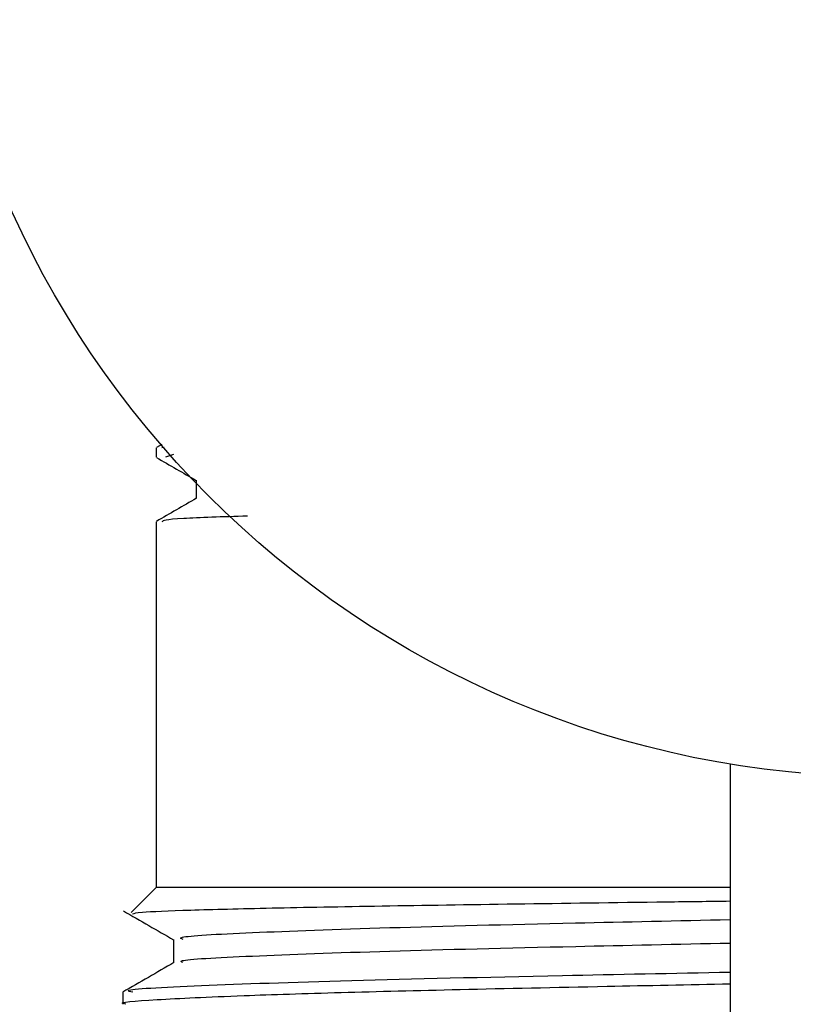
# Model space of a CAD drawing. Units: millimetres. Extents: x 32 to 2258, y 136 to 2479.
# Drawn here: x 1218 to 1229, y 1341 to 1355 of the extents above; entities that cross this region are included whole.
import ezdxf

# ---------------------------------------------------------------- set-up
doc = ezdxf.new("R2010")
doc.units = ezdxf.units.MM

msp = doc.modelspace()

# ---------------------------------------------------------------- linework, layer by layer
at = {"color": 7, "linetype": 'Continuous', "lineweight": 25}
for p, q in [((1220.022, 1348.961), (1220.022, 1348.836)), ((1220.099, 1349.008), (1220.026, 1348.966)), ((1220.13, 1348.966), (1220.099, 1348.961)), ((1220.256, 1348.871), (1220.147, 1348.836)), ((1220.022, 1347.961), (1220.022, 1343.005)), ((1227.803, 1344.679), (1227.803, 1339.854)), ((1220.022, 1343.005), (1219.682, 1342.666)), ((1227.803, 1343.005), (1220.022, 1343.005)), ((1219.572, 1341.586), (1219.572, 1341.427))]:
    msp.add_line(p, q, dxfattribs=at)
msp.add_circle((1229.922, 1357.505), 13, dxfattribs=at)
for radius, start, end in [(22, 123.0556, 238.0253), (29, 143.5154, 246.1904), (20.3, 143.5154, 239.5497)]:
    msp.add_arc((1229.922, 1357.505), radius, start, end, dxfattribs=at)
for points, knots in [([(1220.025, 1348.832), (1220.116, 1348.78), (1220.295, 1348.676), (1220.474, 1348.573), (1220.563, 1348.521)], [0, 0, 0, 0, 0.504777, 1, 1, 1, 1]), ([(1220.563, 1348.524), (1220.563, 1348.482), (1220.563, 1348.4), (1220.563, 1348.317), (1220.563, 1348.276)], [0, 0, 0, 0, 0.505604, 1, 1, 1, 1]), ([(1220.567, 1348.279), (1220.477, 1348.227), (1220.296, 1348.122), (1220.116, 1348.018), (1220.026, 1347.966)], [0, 0, 0, 0, 0.500857, 1, 1, 1, 1]), ([(1241.714, 1348.146), (1241.685, 1347.873), (1241.619, 1347.254), (1240.265, 1346.291), (1238.098, 1345.254), (1235.397, 1344.218), (1232.614, 1343.181), (1230.166, 1342.145), (1228.408, 1341.108), (1227.684, 1340.072), (1227.792, 1339.25), (1228.455, 1338.774), (1228.638, 1338.643)], [0, 0, 0, 0, 0.086168, 0.195236, 0.304305, 0.413374, 0.522443, 0.631512, 0.740581, 0.84965, 0.958719, 1, 1, 1, 1]), ([(1221.259, 1348.038), (1220.926, 1348.027), (1220.156, 1348.002), (1220.119, 1347.976), (1220.099, 1347.961)], [0, 0, 0, 0, 0.432723, 1, 1, 1, 1]), ([(1227.892, 1337.354), (1227.865, 1337.427), (1227.707, 1337.845), (1228.476, 1338.608), (1230.148, 1339.645), (1232.618, 1340.681), (1235.397, 1341.718), (1238.094, 1342.754), (1240.281, 1343.791), (1241.661, 1344.827), (1241.897, 1345.863), (1241.579, 1346.566), (1240.988, 1346.923), (1240.969, 1346.935)], [0, 0, 0, 0, 0.0227152, 0.1308975, 0.2390798, 0.3472621, 0.4554444, 0.5636268, 0.6718091, 0.7799914, 0.8881737, 0.9963561, 1, 1, 1, 1]), ([(1227.803, 1342.819), (1227.515, 1342.815), (1226.495, 1342.802), (1224.862, 1342.78), (1223.03, 1342.752), (1221.522, 1342.724), (1220.424, 1342.696), (1219.77, 1342.669), (1219.723, 1342.653), (1219.703, 1342.645)], [0, 0, 0, 0, 0.063334, 0.224033, 0.38518, 0.546773, 0.708814, 0.871301, 1, 1, 1, 1]), ([(1219.578, 1342.69), (1219.693, 1342.623), (1219.92, 1342.492), (1220.147, 1342.361), (1220.259, 1342.296)], [0, 0, 0, 0, 0.507478, 1, 1, 1, 1]), ([(1220.386, 1342.3), (1220.36, 1342.311), (1220.281, 1342.344), (1221.221, 1342.394), (1223.056, 1342.463), (1225.373, 1342.519), (1227.09, 1342.556), (1227.803, 1342.572)], [0, 0, 0, 0, 0.1163905, 0.352715, 0.594292, 0.831376, 1, 1, 1, 1]), ([(1220.259, 1342.3), (1220.259, 1342.247), (1220.259, 1342.142), (1220.259, 1342.038), (1220.259, 1341.986)], [0, 0, 0, 0, 0.508252, 1, 1, 1, 1]), ([(1220.384, 1341.988), (1220.365, 1341.997), (1220.298, 1342.028), (1221.226, 1342.077), (1223.055, 1342.145), (1225.374, 1342.201), (1227.09, 1342.239), (1227.803, 1342.254)], [0, 0, 0, 0, 0.098049, 0.33928, 0.585871, 0.827876, 1, 1, 1, 1]), ([(1220.262, 1341.988), (1220.147, 1341.922), (1219.916, 1341.788), (1219.685, 1341.655), (1219.569, 1341.588)], [0, 0, 0, 0, 0.4999933, 1, 1, 1, 1]), ([(1219.706, 1341.586), (1219.67, 1341.594), (1219.533, 1341.626), (1220.507, 1341.676), (1222.529, 1341.748), (1225.116, 1341.806), (1227.03, 1341.845), (1227.803, 1341.86)], [0, 0, 0, 0, 0.088246, 0.336116, 0.583979, 0.83185, 1, 1, 1, 1]), ([(1219.61, 1341.427), (1219.597, 1341.429), (1219.474, 1341.45), (1219.963, 1341.487), (1221, 1341.537), (1222.477, 1341.584), (1224.144, 1341.626), (1225.942, 1341.664), (1227.241, 1341.69), (1227.803, 1341.702)], [0, 0, 0, 0, 0.022159, 0.219744, 0.418476, 0.568476, 0.717286, 0.877498, 1, 1, 1, 1])]:
    msp.add_open_spline(points, degree=3, knots=knots, dxfattribs=at)

doc.saveas('drawing.dxf')
